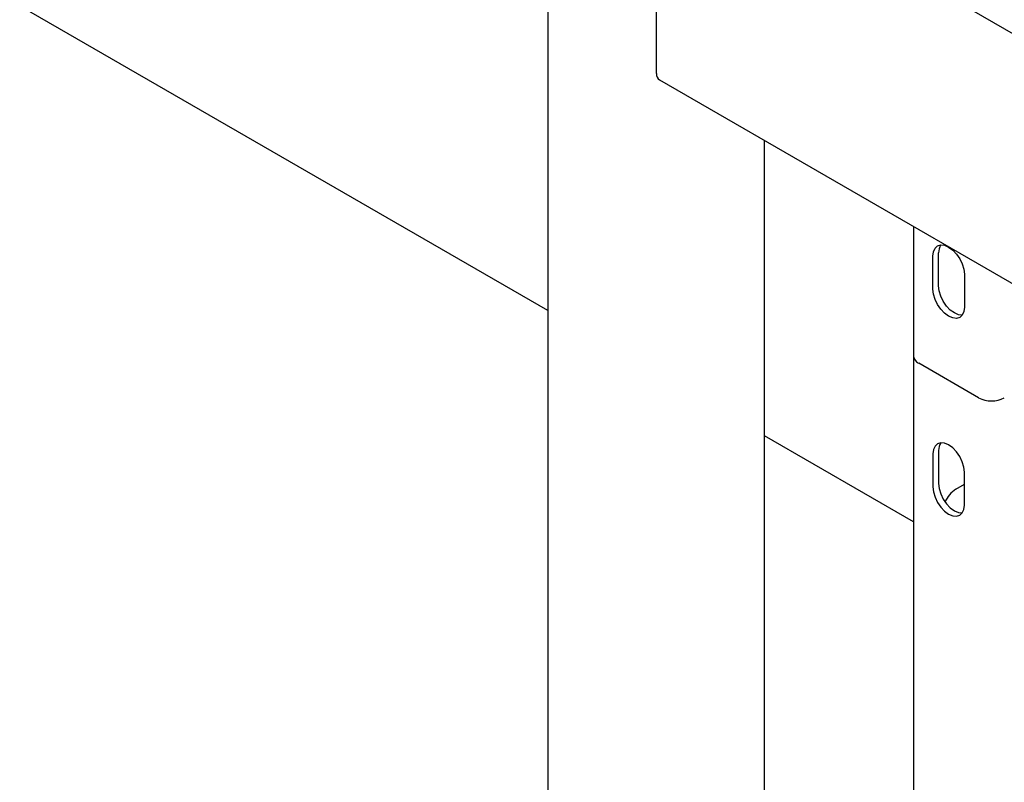
# Model space of a CAD drawing. Units: millimetres. Extents: x 0 to 1260, y 0 to 297.
# Drawn here: x 1108 to 1114, y 144 to 148 of the extents above; entities that cross this region are included whole.
import ezdxf

# ---------------------------------------------------------------- set-up
doc = ezdxf.new("R2010")
doc.units = ezdxf.units.MM
doc.linetypes.add('SLD-Solid', pattern=[0])
for name, color, linetype in [('НИША', 8, 'SLD-Solid'), ('РАМА4', 96, 'SLD-Solid'), ('ТРУБА', 6, 'SLD-Solid')]:
    doc.layers.add(name, color=color, linetype=linetype)

msp = doc.modelspace()

# ---------------------------------------------------------------- linework, layer by layer
at = {"layer": 'НИША', "linetype": 'SLD-Solid', "lineweight": 25}
for p, q in [((1110.9153, 146.5651), (1103.8168, 150.663)), ((1113.1795, 145.258), (1112.257, 145.7905))]:
    msp.add_line(p, q, dxfattribs=at)
at = {"layer": 'РАМА4', "linetype": 'SLD-Solid', "lineweight": 25}
for p, q in [((1110.9153, 154.6468), (1110.9153, 142.4111)), ((1121.6633, 143.7378), (1112.2787, 149.1555)), ((1111.5897, 148.0336), (1111.5897, 148.7072)), ((1111.6078, 147.9935), (1121.6416, 142.2011)), ((1112.257, 141.5435), (1112.257, 147.6187))]:
    msp.add_line(p, q, dxfattribs=at)
msp.add_arc((1111.6326, 148.0288), 0.0431, 173.70115, 234.98667, dxfattribs=at)
at = {"layer": 'ТРУБА', "linetype": 'SLD-Solid', "lineweight": 25}
for p, q in [((1113.1795, 147.0862), (1113.1795, 146.2852)), ((1113.3042, 146.9298), (1113.3139, 146.9513)), ((1113.3139, 146.9513), (1113.3294, 146.9656)), ((1113.3294, 146.9656), (1113.3495, 146.9719)), ((1113.3495, 146.9719), (1113.3729, 146.9695)), ((1113.3729, 146.9695), (1113.3981, 146.9588)), ((1113.3981, 146.9588), (1113.4233, 146.9405)), ((1113.3009, 146.9027), (1113.3042, 146.9298)), ((1113.3009, 146.6986), (1113.3009, 146.9027)), ((1113.3362, 146.719), (1113.3362, 146.9231)), ((1113.4233, 146.9405), (1113.4467, 146.9157)), ((1113.4467, 146.9157), (1113.4669, 146.8863)), ((1113.4669, 146.8863), (1113.4823, 146.8541)), ((1113.4823, 146.8541), (1113.492, 146.8214)), ((1113.492, 146.8214), (1113.4953, 146.7904)), ((1113.4953, 146.7904), (1113.4953, 146.5863)), ((1113.3042, 146.6676), (1113.3009, 146.6986)), ((1113.3395, 146.688), (1113.3362, 146.719)), ((1113.3139, 146.6349), (1113.3042, 146.6676)), ((1113.3493, 146.6553), (1113.3395, 146.688)), ((1113.3647, 146.6231), (1113.3493, 146.6553)), ((1113.3294, 146.6027), (1113.3139, 146.6349)), ((1113.3495, 146.5733), (1113.3294, 146.6027)), ((1113.3848, 146.5937), (1113.3647, 146.6231)), ((1113.4083, 146.5689), (1113.3848, 146.5937)), ((1113.4953, 146.5863), (1113.492, 146.5592)), ((1113.3729, 146.5485), (1113.3495, 146.5733)), ((1113.3981, 146.5302), (1113.3729, 146.5485)), ((1113.4233, 146.5195), (1113.3981, 146.5302)), ((1113.4335, 146.5506), (1113.4083, 146.5689)), ((1113.4467, 146.5171), (1113.4233, 146.5195)), ((1113.4586, 146.5399), (1113.4335, 146.5506)), ((1113.4669, 146.5233), (1113.4467, 146.5171)), ((1113.4821, 146.5375), (1113.4586, 146.5399)), ((1113.4823, 146.5377), (1113.4669, 146.5233)), ((1113.4822, 146.5376), (1113.4821, 146.5375)), ((1113.492, 146.5592), (1113.4823, 146.5377)), ((1113.1795, 146.2852), (1113.1795, 140.7252)), ((1113.5837, 146.0249), (1113.2125, 146.2392)), ((1113.3139, 145.7265), (1113.3042, 145.705)), ((1113.3294, 145.7408), (1113.3139, 145.7265)), ((1113.3495, 145.747), (1113.3294, 145.7408)), ((1113.3729, 145.7447), (1113.3495, 145.747)), ((1113.3981, 145.734), (1113.3729, 145.7447)), ((1113.4233, 145.7157), (1113.3981, 145.734)), ((1113.3042, 145.705), (1113.3009, 145.6779)), ((1113.3009, 145.6779), (1113.3009, 145.4737)), ((1113.3362, 145.6983), (1113.3362, 145.4942)), ((1113.4467, 145.6909), (1113.4233, 145.7157)), ((1113.4669, 145.6615), (1113.4467, 145.6909)), ((1113.4823, 145.6293), (1113.4669, 145.6615)), ((1113.492, 145.5966), (1113.4823, 145.6293)), ((1113.4953, 145.5656), (1113.492, 145.5966)), ((1113.4953, 145.3615), (1113.4953, 145.5656)), ((1113.3362, 145.4942), (1113.3395, 145.4632)), ((1113.4423, 145.4594), (1113.4953, 145.49)), ((1113.3009, 145.4737), (1113.3042, 145.4428)), ((1113.3042, 145.4428), (1113.3139, 145.4101)), ((1113.3395, 145.4632), (1113.3493, 145.4305)), ((1113.3493, 145.4305), (1113.3647, 145.3983)), ((1113.3139, 145.4101), (1113.3294, 145.3779)), ((1113.3294, 145.3779), (1113.3495, 145.3484)), ((1113.3647, 145.3983), (1113.3848, 145.3689)), ((1113.3848, 145.3689), (1113.4083, 145.3441)), ((1113.492, 145.3343), (1113.4953, 145.3615)), ((1113.3495, 145.3484), (1113.3729, 145.3237)), ((1113.3729, 145.3237), (1113.3981, 145.3053)), ((1113.3981, 145.3053), (1113.4233, 145.2946)), ((1113.4083, 145.3441), (1113.4335, 145.3258)), ((1113.4335, 145.3258), (1113.4586, 145.3151)), ((1113.4467, 145.2923), (1113.4669, 145.2985)), ((1113.4586, 145.3151), (1113.4821, 145.3127)), ((1113.4669, 145.2985), (1113.4823, 145.3129)), ((1113.4821, 145.3127), (1113.4822, 145.3127)), ((1113.4823, 145.3129), (1113.492, 145.3343)), ((1113.4233, 145.2946), (1113.4467, 145.2923))]:
    msp.add_line(p, q, dxfattribs=at)
for centre, radius, start, end in [((1113.4147, 146.9281), 0.0786, 146.21689, 183.66284), ((1113.2358, 146.2908), 0.0566, 185.6948, 245.62534), ((1113.6633, 146.1785), 0.1729, 242.60967, 297.39033), ((1113.4147, 145.7033), 0.0786, 146.21689, 183.66284), ((1113.5351, 145.3146), 0.172, 122.63651, 157.49461)]:
    msp.add_arc(centre, radius, start, end, dxfattribs=at)

doc.saveas('drawing.dxf')
